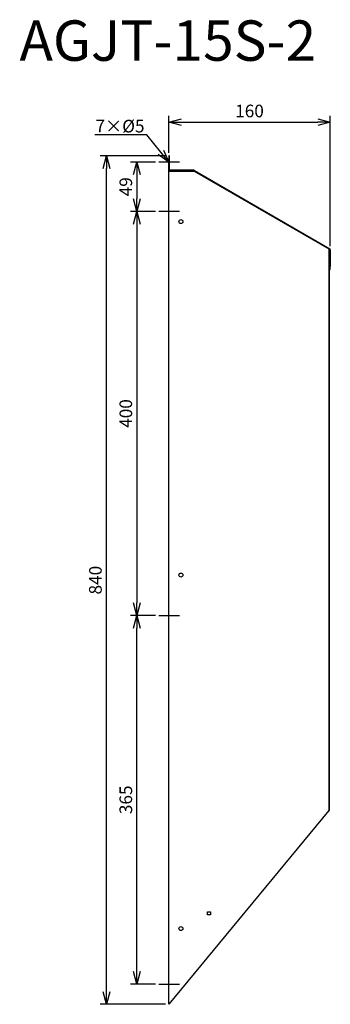
# Model space of a CAD drawing. Units: millimetres. Extents: x 1326 to 1633, y -1398 to -423.
import ezdxf
from ezdxf import colors
from ezdxf.entities.mleader import LeaderData, LeaderLine
from ezdxf.math import Vec2, Vec3

# ---------------------------------------------------------------- set-up
doc = ezdxf.new("R2010")
doc.units = ezdxf.units.MM
for name, color, linetype in [('ETC', 61, 'Continuous'), ('NOTE', 4, 'Continuous'), ('OUTLINE', 3, 'Continuous'), ('SIZE', 30, 'Continuous')]:
    doc.layers.add(name, color=color, linetype=linetype)
doc.styles.get("Standard").update_dxf_attribs({"font": 'romans.shx', "bigfont": 'bigfont.shx'})
doc.dimstyles.new('ISO-25', dxfattribs={"dimtxt": 2.5, "dimasz": 2.5, "dimexe": 1.25, "dimexo": 0.625, "dimtad": 1, "dimdsep": 46, "dimtxsty": 'Standard', "dimcen": 2.5, "dimadec": 0, "dimazin": 0, "dimtfac": 1, "dimtmove": 0, "dimatfit": 3, "dimfxl": 1, "dimarcsym": 0})

# ---------------------------------------------------------------- blocks, each defined once
blk = doc.blocks.new('_OPEN30')
at = {"color": 0, "linetype": 'ByBlock'}
for p, q in [((-1, 0.268), (0, 0)), ((0, 0), (-1, -0.268)), ((0, 0), (-1, 0))]:
    blk.add_line(p, q, dxfattribs=at)
blk = doc.blocks.new('*D27')
at = {"layer": 'Defpoints', "color": 0}
for p in [(1463.19, -563.87), (1441.64, -612.87), (1463.19, -612.87)]:
    blk.add_point(p, dxfattribs=at)
at = {"layer": 'SIZE', "color": 0, "lineweight": -2}
for p, q in [((1460.06, -563.87), (1435.39, -563.87)), ((1441.64, -576.37), (1441.64, -600.37)), ((1460.06, -612.87), (1435.39, -612.87))]:
    blk.add_line(p, q, dxfattribs=at)
at = {"layer": 'SIZE', "color": 0, "lineweight": -2, "xscale": 12.5, "yscale": 12.5, "zscale": 12.5}
for p, rotation in [((1441.64, -563.87), 90), ((1441.64, -612.87), 270)]:
    blk.add_blockref('_OPEN30', p, dxfattribs=dict(at, rotation=rotation))
at = {"layer": 'SIZE', "color": 0, "insert": (1432.26, -588.37), "char_height": 12.5, "attachment_point": 5, "rotation": 90}
blk.add_mtext('49', dxfattribs=at)
blk = doc.blocks.new('_DOTSMALL')
at = {"color": 0, "linetype": 'ByBlock', "const_width": 0.5}
blk.add_lwpolyline([(-0.0625, 0, 1), (0.0625, 0, 1)], format="xyb", close=True, dxfattribs=at)
blk = doc.blocks.new('*D28')
at = {"layer": 'Defpoints', "color": 0}
for p in [(1463.19, -612.87), (1441.64, -1012.87), (1463.19, -1012.87)]:
    blk.add_point(p, dxfattribs=at)
at = {"layer": 'SIZE', "color": 0, "lineweight": -2}
for p, q in [((1460.06, -612.87), (1435.39, -612.87)), ((1441.64, -625.37), (1441.64, -1000.37)), ((1460.06, -1012.87), (1435.39, -1012.87))]:
    blk.add_line(p, q, dxfattribs=at)
at = {"layer": 'SIZE', "color": 0, "lineweight": -2, "xscale": 12.5, "yscale": 12.5, "zscale": 12.5}
for p, rotation in [((1441.64, -612.87), 90), ((1441.64, -1012.87), 270)]:
    blk.add_blockref('_OPEN30', p, dxfattribs=dict(at, rotation=rotation))
at = {"layer": 'SIZE', "color": 0, "insert": (1432.26, -812.87), "char_height": 12.5, "attachment_point": 5, "rotation": 90}
blk.add_mtext('400', dxfattribs=at)
blk = doc.blocks.new('*D29')
at = {"layer": 'Defpoints', "color": 0}
for p in [(1441.64, -1012.87), (1463.19, -1012.87), (1463.19, -1377.87)]:
    blk.add_point(p, dxfattribs=at)
at = {"layer": 'SIZE', "color": 0, "lineweight": -2}
for p, q in [((1460.06, -1012.87), (1435.39, -1012.87)), ((1441.64, -1365.37), (1441.64, -1025.37)), ((1460.06, -1377.87), (1435.39, -1377.87))]:
    blk.add_line(p, q, dxfattribs=at)
at = {"layer": 'SIZE', "color": 0, "lineweight": -2, "xscale": 12.5, "yscale": 12.5, "zscale": 12.5}
for p, rotation in [((1441.64, -1012.87), 90), ((1441.64, -1377.87), 270)]:
    blk.add_blockref('_OPEN30', p, dxfattribs=dict(at, rotation=rotation))
at = {"layer": 'SIZE', "color": 0, "insert": (1432.26, -1195.37), "char_height": 12.5, "attachment_point": 5, "rotation": 90}
blk.add_mtext('365', dxfattribs=at)
blk = doc.blocks.new('*D30')
at = {"layer": 'Defpoints', "color": 0}
for p in [(1411.52, -557.87), (1473.19, -557.87), (1473.19, -1397.87)]:
    blk.add_point(p, dxfattribs=at)
at = {"layer": 'SIZE', "color": 0, "lineweight": -2}
for p, q in [((1470.06, -557.87), (1405.27, -557.87)), ((1411.52, -1385.37), (1411.52, -570.37)), ((1470.06, -1397.87), (1405.27, -1397.87))]:
    blk.add_line(p, q, dxfattribs=at)
at = {"layer": 'SIZE', "color": 0, "lineweight": -2, "xscale": 12.5, "yscale": 12.5, "zscale": 12.5}
for p, rotation in [((1411.52, -557.87), 90), ((1411.52, -1397.87), 270)]:
    blk.add_blockref('_OPEN30', p, dxfattribs=dict(at, rotation=rotation))
at = {"layer": 'SIZE', "color": 0, "insert": (1402.14, -977.87), "char_height": 12.5, "attachment_point": 5, "rotation": 90}
blk.add_mtext('840', dxfattribs=at)
blk = doc.blocks.new('*D31')
at = {"layer": 'Defpoints', "color": 0}
for p in [(1633.22, -524.31), (1473.19, -557.87), (1633.22, -650.37)]:
    blk.add_point(p, dxfattribs=at)
at = {"layer": 'SIZE', "color": 0, "lineweight": -2}
for p, q in [((1473.19, -554.75), (1473.19, -518.06)), ((1485.69, -524.31), (1620.72, -524.31)), ((1633.22, -647.25), (1633.22, -518.06))]:
    blk.add_line(p, q, dxfattribs=at)
at = {"layer": 'SIZE', "color": 0, "lineweight": -2, "xscale": 12.5, "yscale": 12.5, "zscale": 12.5, "rotation": 180}
blk.add_blockref('_OPEN30', (1473.19, -524.31), dxfattribs=at)
at = {"layer": 'SIZE', "color": 0, "lineweight": -2, "xscale": 12.5, "yscale": 12.5, "zscale": 12.5}
blk.add_blockref('_OPEN30', (1633.22, -524.31), dxfattribs=at)
at = {"layer": 'SIZE', "color": 0, "insert": (1553.2, -514.94), "char_height": 12.5, "attachment_point": 5}
blk.add_mtext('160', dxfattribs=at)

msp = doc.modelspace()

# ---------------------------------------------------------------- linework, layer by layer
at = {"layer": 'NOTE'}
for p, q in [((1483.99, -563.87), (1463.19, -563.87)), ((1483.99, -612.87), (1463.19, -612.87)), ((1463.19, -1012.87), (1483.99, -1012.87)), ((1463.19, -1377.87), (1483.99, -1377.87))]:
    msp.add_line(p, q, dxfattribs=at)
at = {"layer": 'OUTLINE'}
for p, q in [((1473.99, -557.87), (1473.19, -557.87)), ((1473.19, -557.87), (1473.19, -560.87)), ((1473.19, -560.87), (1473.99, -560.87)), ((1473.19, -572.87), (1473.19, -560.87)), ((1473.99, -560.87), (1473.99, -557.87)), ((1473.99, -572.07), (1473.99, -560.87)), ((1473.19, -1397.87), (1473.19, -572.87)), ((1473.19, -572.87), (1498.19, -572.87)), ((1498.19, -572.07), (1473.99, -572.07)), ((1498.19, -572.87), (1498.19, -572.07)), ((1498.19, -572.87), (1498.59, -572.18)), ((1498.19, -572.87), (1631.59, -649.89)), ((1498.59, -572.18), (1632.82, -649.68)), ((1632.42, -650.37), (1631.59, -649.89)), ((1631.59, -649.89), (1631.59, -1205.89)), ((1632.39, -651.89), (1631.59, -651.89)), ((1632.39, -654.89), (1632.39, -651.89)), ((1632.82, -649.68), (1632.42, -650.37)), ((1632.42, -667.37), (1632.42, -650.37)), ((1632.42, -650.37), (1633.22, -650.37)), ((1633.22, -650.37), (1633.22, -667.37)), ((1631.59, -654.89), (1632.39, -654.89)), ((1632.39, -1202.89), (1632.39, -654.89)), ((1632.42, -667.37), (1632.42, -670.37)), ((1633.22, -667.37), (1632.42, -667.37)), ((1632.42, -670.37), (1633.22, -670.37)), ((1633.22, -670.37), (1633.22, -667.37)), ((1631.59, -1205.89), (1473.19, -1397.87)), ((1632.39, -1202.89), (1631.59, -1202.89)), ((1631.59, -1205.89), (1632.39, -1205.89)), ((1632.39, -1205.89), (1632.39, -1202.89)), ((1511.69, -1306.37), (1514.69, -1306.37)), ((1511.69, -1309.37), (1511.69, -1306.37)), ((1514.69, -1306.37), (1514.69, -1309.37)), ((1514.69, -1309.37), (1511.69, -1309.37))]:
    msp.add_line(p, q, dxfattribs=at)
for centre in [(1485.19, -622.87), (1485.19, -972.87), (1485.19, -1322.87)]:
    msp.add_circle(centre, 2, dxfattribs=at)

# ---------------------------------------------------------------- texts
at = {"layer": 'ETC', "insert": (1325.3, -423.63), "char_height": 40, "width": 598.946, "attachment_point": 1}
msp.add_mtext('AGJT-15S-2', dxfattribs=at)

# ---------------------------------------------------------------- dimensions: what is measured, and where the dimension line sits
at = {"layer": 'SIZE'}
dim = msp.add_linear_dim(base=(1633.22, -524.31), p1=(1473.19, -557.87), p2=(1633.22, -650.37), dimstyle='ISO-25', override={"dimscale": 5, "dimdec": 1, "dimrnd": 0.5, "dimblk": 'OPEN30', "dimtdec": 1, "dimldrblk": 'DOTSMALL', "dimarcsym": 1}, dxfattribs=at)
dim.commit()
dim.dimension.update_dxf_attribs({"geometry": '*D31', "text_midpoint": (1553.2, -514.94)})
for base, p1, p2, picture, middle in [((1411.52, -557.87), (1473.19, -1397.87), (1473.19, -557.87), '*D30', (1402.14, -977.87)), ((1441.64, -612.87), (1463.19, -563.87), (1463.19, -612.87), '*D27', (1432.26, -588.37)), ((1441.64, -1012.87), (1463.19, -612.87), (1463.19, -1012.87), '*D28', (1432.26, -812.87)), ((1441.64, -1012.87), (1463.19, -1377.87), (1463.19, -1012.87), '*D29', (1432.26, -1195.37))]:
    dim = msp.add_linear_dim(base=base, p1=p1, p2=p2, angle=90, dimstyle='ISO-25', override={"dimscale": 5, "dimdec": 1, "dimrnd": 0.5, "dimblk": 'OPEN30', "dimtdec": 1, "dimldrblk": 'DOTSMALL', "dimarcsym": 1}, dxfattribs=at)
    dim.commit()
    dim.dimension.update_dxf_attribs({"geometry": picture, "text_midpoint": middle})

# ---------------------------------------------------------------- leaders
at = {"layer": 'NOTE'}
ml = msp.add_multileader_mtext('Standard', dxfattribs=at)
ml.set_content('7×%%C5', color=256)
ml.set_leader_properties()
ml.set_arrow_properties(name='OPEN30')
ml.build(insert=Vec2(0, 0))
ml.multileader.update_dxf_attribs({"text_right_attachment_type": 6, "dogleg_length": 0.36, "arrow_head_size": 12.5})
ctx = ml.context
ctx.base_point, ctx.char_height, ctx.arrow_head_size, ctx.plane_origin = Vec3(1400.63, -529.57), 12.5, 12.5, Vec3(1473.19, -563.87)
ctx.right_attachment, ctx.text_align_type = 6, 2
notes = []
notes.append((ctx, [(0, (1, 1, 0), (1451.54, -537.07), (-1, 0), 0.36, [(0, [(1473.19, -563.87)], 0, [])])]))
ctx.mtext.insert, ctx.mtext.alignment, ctx.mtext.flow_direction = Vec3(1449.18, -522.07), 3, 5
for ctx, leaders in notes:
    for number, flags, end, landing, length, lines in leaders:
        leader = LeaderData()
        leader.index, (leader.has_last_leader_line, leader.has_dogleg_vector, leader.attachment_direction) = number, flags
        leader.last_leader_point, leader.dogleg_vector, leader.dogleg_length = Vec3(end), Vec3(landing), length
        for number, points, colour, breaks in lines:
            line = LeaderLine()
            line.index, line.vertices, line.color, line.breaks = number, Vec3.list(points), colors.encode_raw_color(colour), breaks
            leader.lines.append(line)
        ctx.leaders.append(leader)

doc.saveas('drawing.dxf')
